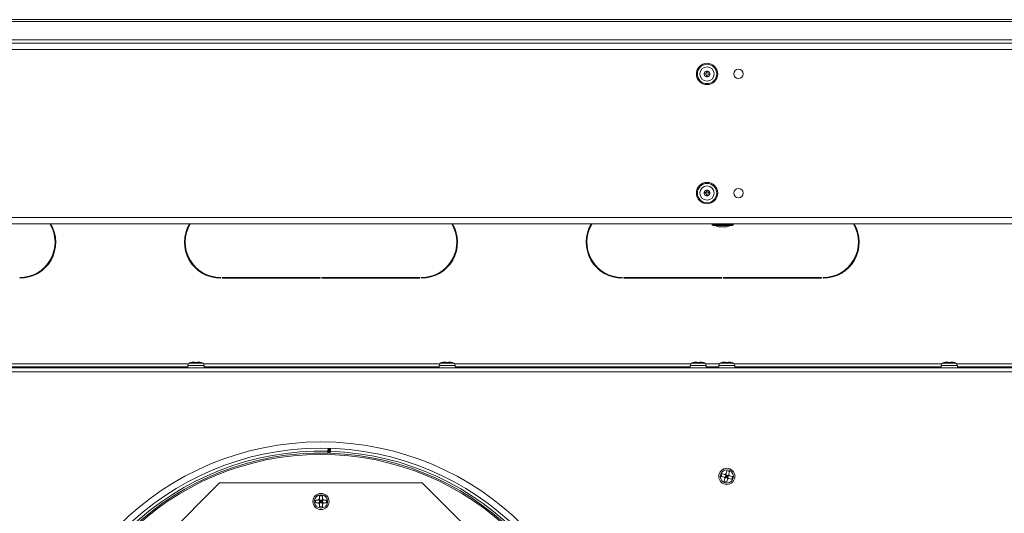
# Model space of a CAD drawing. Units: inches. Extents: x 19 to 163, y 5 to 135.
# Drawn here: x 43 to 63, y 111 to 121 of the extents above; entities that cross this region are included whole.
import ezdxf

# ---------------------------------------------------------------- set-up
doc = ezdxf.new("R2010")
doc.units = ezdxf.units.IN
doc.header["$LTSCALE"] = 16
doc.header["$MEASUREMENT"] = 0

msp = doc.modelspace()

# ---------------------------------------------------------------- linework, layer by layer
at = {"color": 7, "linetype": 'Continuous', "lineweight": 15}
for p, q in [((30.195, 120.514), (67.765, 120.514)), ((30.23, 120.551), (67.73, 120.551)), ((19.39, 120.084), (78.57, 120.084)), ((67.765, 120.151), (30.195, 120.151)), ((19.39, 119.958), (78.57, 119.958)), ((56.61, 119.454), (56.61, 119.482)), ((56.61, 119.482), (56.654, 119.482)), ((56.654, 119.454), (56.61, 119.454)), ((56.654, 119.526), (56.682, 119.526)), ((56.654, 119.482), (56.654, 119.526)), ((56.654, 119.411), (56.654, 119.454)), ((56.682, 119.411), (56.654, 119.411)), ((56.682, 119.526), (56.682, 119.482)), ((56.682, 119.482), (56.725, 119.482)), ((56.725, 119.454), (56.682, 119.454)), ((56.682, 119.454), (56.682, 119.411)), ((56.725, 119.482), (56.725, 119.454)), ((56.61, 117.079), (56.61, 117.107)), ((56.61, 117.107), (56.654, 117.107)), ((56.654, 117.079), (56.61, 117.079)), ((56.654, 117.151), (56.682, 117.151)), ((56.654, 117.107), (56.654, 117.151)), ((56.654, 117.036), (56.654, 117.079)), ((56.682, 117.151), (56.682, 117.107)), ((56.682, 117.107), (56.725, 117.107)), ((56.725, 117.079), (56.682, 117.079)), ((56.682, 117.079), (56.682, 117.036)), ((56.725, 117.107), (56.725, 117.079)), ((56.682, 117.036), (56.654, 117.036)), ((19.39, 116.603), (78.57, 116.603)), ((19.39, 116.478), (78.57, 116.478)), ((56.98, 116.469), (56.767, 116.469)), ((56.98, 116.448), (56.788, 116.448)), ((56.923, 116.417), (56.921, 116.417)), ((56.966, 116.417), (56.923, 116.417)), ((56.994, 116.417), (56.966, 116.417)), ((57.194, 116.469), (56.98, 116.469)), ((57.173, 116.448), (56.98, 116.448)), ((57.037, 116.417), (56.994, 116.417)), ((57.039, 116.417), (57.037, 116.417)), ((43.683, 116.144), (43.698, 116.144)), ((46.262, 116.144), (46.277, 116.144)), ((51.683, 116.144), (51.698, 116.144)), ((54.262, 116.144), (54.277, 116.144)), ((59.683, 116.144), (59.698, 116.144)), ((43.43, 115.553), (43.406, 115.553)), ((43.552, 115.679), (43.533, 115.679)), ((46.427, 115.679), (46.408, 115.679)), ((46.555, 115.553), (46.53, 115.553)), ((51.43, 115.553), (51.406, 115.553)), ((51.552, 115.679), (51.533, 115.679)), ((54.427, 115.679), (54.408, 115.679)), ((54.555, 115.553), (54.53, 115.553)), ((59.43, 115.553), (59.406, 115.553)), ((59.552, 115.679), (59.533, 115.679)), ((46.98, 115.395), (46.98, 115.41)), ((47.012, 115.41), (47.012, 115.395)), ((48.964, 115.41), (47.012, 115.41)), ((47.012, 115.395), (48.964, 115.395)), ((48.964, 115.395), (48.964, 115.41)), ((50.948, 115.41), (48.996, 115.41)), ((48.996, 115.41), (48.996, 115.395)), ((48.996, 115.395), (50.948, 115.395)), ((50.948, 115.395), (50.948, 115.41)), ((50.98, 115.41), (50.98, 115.395)), ((54.98, 115.395), (54.98, 115.41)), ((55.012, 115.41), (55.012, 115.395)), ((56.964, 115.41), (55.012, 115.41)), ((55.012, 115.395), (56.964, 115.395)), ((56.964, 115.395), (56.964, 115.41)), ((58.948, 115.41), (56.996, 115.41)), ((56.996, 115.41), (56.996, 115.395)), ((56.996, 115.395), (58.948, 115.395)), ((58.948, 115.395), (58.948, 115.41)), ((58.98, 115.41), (58.98, 115.395)), ((72.171, 113.607), (25.789, 113.607)), ((46.344, 113.691), (41.64, 113.691)), ((46.331, 113.629), (41.653, 113.629)), ((46.331, 113.657), (46.331, 113.607)), ((46.653, 113.657), (46.331, 113.657)), ((46.625, 113.703), (46.359, 113.703)), ((46.465, 113.722), (46.441, 113.722)), ((46.465, 113.712), (46.519, 113.712)), ((46.543, 113.722), (46.519, 113.722)), ((51.344, 113.691), (46.64, 113.691)), ((46.653, 113.607), (46.653, 113.657)), ((51.331, 113.629), (46.653, 113.629)), ((51.331, 113.657), (51.331, 113.607)), ((51.653, 113.657), (51.331, 113.657)), ((51.625, 113.703), (51.359, 113.703)), ((51.465, 113.722), (51.441, 113.722)), ((51.465, 113.712), (51.519, 113.712)), ((51.543, 113.722), (51.519, 113.722)), ((56.344, 113.691), (51.64, 113.691)), ((51.653, 113.607), (51.653, 113.657)), ((56.331, 113.629), (51.653, 113.629)), ((56.331, 113.657), (56.331, 113.607)), ((56.653, 113.657), (56.331, 113.657)), ((56.625, 113.703), (56.359, 113.703)), ((56.465, 113.722), (56.441, 113.722)), ((56.465, 113.712), (56.519, 113.712)), ((56.543, 113.722), (56.519, 113.722)), ((56.914, 113.691), (56.64, 113.691)), ((56.653, 113.607), (56.653, 113.657)), ((56.901, 113.629), (56.653, 113.629)), ((56.901, 113.657), (56.901, 113.607)), ((57.223, 113.657), (56.901, 113.657)), ((57.195, 113.703), (56.929, 113.703)), ((57.035, 113.722), (57.011, 113.722)), ((57.035, 113.712), (57.089, 113.712)), ((57.113, 113.722), (57.089, 113.722)), ((61.344, 113.691), (57.21, 113.691)), ((57.223, 113.607), (57.223, 113.657)), ((61.331, 113.629), (57.223, 113.629)), ((61.331, 113.657), (61.331, 113.607)), ((61.653, 113.657), (61.331, 113.657)), ((61.625, 113.703), (61.359, 113.703)), ((61.465, 113.722), (61.441, 113.722)), ((61.465, 113.712), (61.519, 113.712)), ((61.543, 113.722), (61.519, 113.722)), ((66.332, 113.691), (61.64, 113.691)), ((61.653, 113.607), (61.653, 113.657)), ((67.558, 113.629), (61.653, 113.629)), ((72.138, 113.527), (25.822, 113.527)), ((49.119, 111.945), (49.121, 112.005)), ((49.144, 112.004), (49.141, 111.916)), ((49.119, 111.945), (49.118, 111.907)), ((49.128, 111.907), (49.118, 111.907)), ((49.129, 111.945), (49.119, 111.945)), ((49.128, 111.907), (49.129, 111.945)), ((49.128, 111.916), (49.141, 111.916)), ((49.157, 111.906), (49.158, 111.944)), ((49.166, 111.906), (49.157, 111.906)), ((49.167, 111.944), (49.158, 111.944)), ((49.167, 111.944), (49.166, 111.906)), ((56.963, 111.498), (56.95, 111.445)), ((57.029, 111.425), (57.043, 111.477)), ((57.062, 111.444), (57.029, 111.425)), ((57.081, 111.411), (57.029, 111.425)), ((57.036, 111.451), (57.062, 111.444)), ((57.049, 111.5), (57.043, 111.477)), ((57.095, 111.463), (57.043, 111.477)), ((57.043, 111.477), (57.062, 111.444)), ((57.062, 111.444), (57.055, 111.418)), ((57.069, 111.47), (57.062, 111.444)), ((57.062, 111.444), (57.095, 111.463)), ((57.081, 111.411), (57.062, 111.444)), ((57.062, 111.444), (57.088, 111.437)), ((57.116, 111.543), (57.063, 111.556)), ((57.081, 111.411), (57.095, 111.463)), ((57.104, 111.405), (57.081, 111.411)), ((57.101, 111.486), (57.095, 111.463)), ((57.118, 111.457), (57.095, 111.463)), ((57.161, 111.39), (57.174, 111.443)), ((46.962, 111.316), (44.108, 108.462)), ((50.998, 111.316), (46.962, 111.316)), ((53.852, 108.462), (50.998, 111.316)), ((57.008, 111.345), (57.061, 111.332)), ((49.007, 111.053), (48.953, 111.053)), ((48.953, 110.995), (48.953, 110.971)), ((49.007, 110.995), (49.007, 110.971)), ((48.871, 110.971), (48.871, 110.917)), ((48.929, 110.971), (48.953, 110.971)), ((48.929, 110.917), (48.953, 110.917)), ((49.007, 110.971), (48.953, 110.971)), ((48.953, 110.971), (48.953, 110.917)), ((48.98, 110.944), (48.953, 110.971)), ((48.953, 110.944), (48.98, 110.944)), ((48.953, 110.917), (48.98, 110.944)), ((49.007, 110.917), (48.953, 110.917)), ((48.953, 110.835), (49.007, 110.835)), ((49.007, 110.971), (48.98, 110.944)), ((48.98, 110.944), (48.98, 110.971)), ((48.98, 110.944), (49.007, 110.917)), ((48.98, 110.917), (48.98, 110.944)), ((48.98, 110.944), (49.007, 110.944)), ((49.007, 110.971), (49.007, 110.917)), ((49.089, 110.917), (49.089, 110.971))]:
    msp.add_line(p, q, dxfattribs=at)
at = {"color": 7, "linetype": 'Continuous', "lineweight": 15, "flags": 128}
for points in [[(49.13, 112.004), (49.13, 111.991), (49.13, 111.978), (49.129, 111.967), (49.129, 111.957), (49.129, 111.951), (49.129, 111.946), (49.129, 111.945)], [(49.158, 111.944), (49.158, 111.946), (49.158, 111.95), (49.158, 111.957), (49.159, 111.966), (49.159, 111.977), (49.159, 111.99), (49.16, 112.004)], [(49.167, 111.944), (49.167, 111.945), (49.168, 111.949), (49.168, 111.956), (49.168, 111.965), (49.168, 111.977), (49.169, 111.989), (49.169, 112.003)]]:
    msp.add_lwpolyline(points, dxfattribs=at)
at = {"color": 7, "linetype": 'Continuous', "lineweight": 15}
for centre, radius in [((56.668, 119.468), 0.213), ((56.668, 119.468), 0.193), ((56.668, 119.468), 0.142), ((57.293, 119.468), 0.0938), ((56.668, 117.093), 0.213), ((56.668, 117.093), 0.193), ((56.668, 117.093), 0.142), ((57.293, 117.093), 0.0938), ((48.98, 106.444), 5.688), ((48.98, 106.444), 5.562), ((48.98, 106.444), 5.438), ((57.062, 111.444), 0.161), ((57.062, 111.444), 0.133), ((48.98, 110.944), 0.161), ((48.98, 110.944), 0.133)]:
    msp.add_circle(centre, radius, dxfattribs=at)
for centre, radius, start, end in [((56.668, 119.468), 0.0588, 166.2307, 193.7693), ((56.668, 119.468), 0.0588, 103.7693, 166.2307), ((56.668, 119.468), 0.0588, 193.7693, 256.2307), ((56.668, 119.468), 0.0588, 76.2307, 103.7693), ((56.668, 119.468), 0.0588, 256.2307, 283.7693), ((56.668, 119.468), 0.0588, 13.7693, 76.2307), ((56.668, 119.468), 0.0588, 283.7693, 346.2307), ((56.668, 119.468), 0.0588, 346.2307, 13.7693), ((56.668, 117.093), 0.0588, 166.2307, 193.7693), ((56.668, 117.093), 0.0588, 103.7693, 166.2307), ((56.668, 117.093), 0.0588, 193.7693, 256.2307), ((56.668, 117.093), 0.0588, 76.2307, 103.7693), ((56.668, 117.093), 0.0588, 13.7693, 76.2307), ((56.668, 117.093), 0.0588, 283.7693, 346.2307), ((56.668, 117.093), 0.0588, 346.2307, 13.7693), ((56.668, 117.093), 0.0588, 256.2307, 283.7693), ((42.98, 116.114), 0.704, 270, 31.1466), ((42.98, 116.114), 0.719, 270, 30.4266), ((46.98, 116.114), 0.719, 149.5734, 270), ((46.98, 116.114), 0.704, 148.8534, 270), ((50.98, 116.114), 0.704, 270, 31.1466), ((50.98, 116.114), 0.719, 270, 30.4266), ((54.98, 116.114), 0.719, 149.5734, 270), ((54.98, 116.114), 0.704, 148.8534, 270), ((56.784, 116.457), 0.021, 90, 145.1501), ((57.176, 116.457), 0.021, 34.8499, 90), ((58.98, 116.114), 0.704, 270, 31.1466), ((58.98, 116.114), 0.719, 270, 30.4266), ((56.788, 116.469), 0.021, 180, 270), ((56.921, 116.542), 0.125, 228.5904, 270), ((57.039, 116.542), 0.125, 270, 311.4096), ((57.173, 116.469), 0.021, 270, 0), ((46.383, 113.657), 0.052, 118.1169, 180), ((46.435, 113.561), 0.161, 108.7372, 118.1169), ((46.55, 113.561), 0.161, 61.8831, 71.2995), ((46.601, 113.657), 0.052, 0, 61.8831), ((51.383, 113.657), 0.052, 118.1169, 180), ((51.435, 113.561), 0.161, 108.7372, 118.1169), ((51.55, 113.561), 0.161, 61.8831, 71.2995), ((51.601, 113.657), 0.052, 0, 61.8831), ((56.383, 113.657), 0.052, 118.1169, 180), ((56.435, 113.561), 0.161, 108.7372, 118.1169), ((56.55, 113.561), 0.161, 61.8831, 71.2995), ((56.601, 113.657), 0.052, 0, 61.8831), ((56.953, 113.657), 0.052, 118.1169, 180), ((57.005, 113.561), 0.161, 108.7372, 118.1169), ((57.12, 113.561), 0.161, 61.8831, 71.2995), ((57.171, 113.657), 0.052, 0, 61.8831), ((61.383, 113.657), 0.052, 118.1169, 180), ((61.435, 113.561), 0.161, 108.7372, 118.1169), ((61.55, 113.561), 0.161, 61.8831, 71.2995), ((61.601, 113.657), 0.052, 0, 61.8831), ((48.98, 106.444), 5.503, 88.5494, 88.0494), ((48.98, 106.444), 5.465, 88.5494, 88.0494), ((57.062, 111.444), 0.0575, 193.3569, 227.3447), ((57.062, 111.444), 0.0575, 103.3569, 137.3447), ((57.062, 111.444), 0.0575, 283.3569, 317.3447), ((57.062, 111.444), 0.0575, 13.3569, 47.3447), ((48.98, 110.944), 0.0575, 118.0061, 151.9939), ((48.98, 110.944), 0.0575, 28.0061, 61.9939), ((48.98, 110.944), 0.0575, 208.0061, 241.9939), ((48.98, 110.944), 0.0575, 298.0061, 331.9939)]:
    msp.add_arc(centre, radius, start, end, dxfattribs=at)
for points, knots in [([(46.383, 113.712), (46.384, 113.713), (46.403, 113.719), (46.423, 113.722), (46.441, 113.722), (46.441, 113.722)], [0, 0, 0, 0, 0.0691946, 0.9943322, 1, 1, 1, 1]), ([(46.465, 113.722), (46.465, 113.721), (46.465, 113.72), (46.465, 113.713), (46.465, 113.712)], [0, 0, 0, 0, 0.825293, 1, 1, 1, 1]), ([(46.519, 113.722), (46.519, 113.721), (46.519, 113.72), (46.519, 113.713), (46.519, 113.712)], [0, 0, 0, 0, 0.825293, 1, 1, 1, 1]), ([(46.543, 113.722), (46.559, 113.721), (46.579, 113.72), (46.598, 113.713), (46.601, 113.712)], [0, 0, 0, 0, 0.825288, 1, 1, 1, 1]), ([(51.383, 113.712), (51.384, 113.713), (51.403, 113.719), (51.423, 113.722), (51.441, 113.722), (51.441, 113.722)], [0, 0, 0, 0, 0.069197, 0.994332, 1, 1, 1, 1]), ([(51.465, 113.722), (51.465, 113.721), (51.465, 113.72), (51.465, 113.713), (51.465, 113.712)], [0, 0, 0, 0, 0.825293, 1, 1, 1, 1]), ([(51.519, 113.722), (51.519, 113.721), (51.519, 113.72), (51.519, 113.713), (51.519, 113.712)], [0, 0, 0, 0, 0.825293, 1, 1, 1, 1]), ([(51.543, 113.722), (51.559, 113.721), (51.579, 113.72), (51.598, 113.713), (51.601, 113.712)], [0, 0, 0, 0, 0.825284, 1, 1, 1, 1]), ([(56.383, 113.712), (56.384, 113.713), (56.403, 113.719), (56.423, 113.722), (56.441, 113.722), (56.441, 113.722)], [0, 0, 0, 0, 0.069199, 0.994332, 1, 1, 1, 1]), ([(56.465, 113.722), (56.465, 113.721), (56.465, 113.72), (56.465, 113.713), (56.465, 113.712)], [0, 0, 0, 0, 0.825293, 1, 1, 1, 1]), ([(56.519, 113.722), (56.519, 113.721), (56.519, 113.72), (56.519, 113.713), (56.519, 113.712)], [0, 0, 0, 0, 0.825293, 1, 1, 1, 1]), ([(56.543, 113.722), (56.559, 113.721), (56.579, 113.72), (56.598, 113.713), (56.601, 113.712)], [0, 0, 0, 0, 0.825284, 1, 1, 1, 1]), ([(56.953, 113.712), (56.954, 113.713), (56.973, 113.719), (56.993, 113.722), (57.011, 113.722), (57.011, 113.722)], [0, 0, 0, 0, 0.069189, 0.994332, 1, 1, 1, 1]), ([(57.035, 113.722), (57.035, 113.721), (57.035, 113.72), (57.035, 113.713), (57.035, 113.712)], [0, 0, 0, 0, 0.825293, 1, 1, 1, 1]), ([(57.089, 113.722), (57.089, 113.721), (57.089, 113.72), (57.089, 113.713), (57.089, 113.712)], [0, 0, 0, 0, 0.825293, 1, 1, 1, 1]), ([(57.113, 113.722), (57.129, 113.721), (57.149, 113.72), (57.168, 113.713), (57.171, 113.712)], [0, 0, 0, 0, 0.825291, 1, 1, 1, 1]), ([(61.383, 113.712), (61.384, 113.713), (61.403, 113.719), (61.423, 113.722), (61.441, 113.722), (61.441, 113.722)], [0, 0, 0, 0, 0.069191, 0.994332, 1, 1, 1, 1]), ([(61.465, 113.722), (61.465, 113.721), (61.465, 113.72), (61.465, 113.713), (61.465, 113.712)], [0, 0, 0, 0, 0.825293, 1, 1, 1, 1]), ([(61.519, 113.722), (61.519, 113.721), (61.519, 113.72), (61.519, 113.713), (61.519, 113.712)], [0, 0, 0, 0, 0.825293, 1, 1, 1, 1]), ([(61.543, 113.722), (61.559, 113.721), (61.579, 113.72), (61.598, 113.713), (61.601, 113.712)], [0, 0, 0, 0, 0.825293, 1, 1, 1, 1]), ([(57.006, 111.431), (56.99, 111.435), (56.971, 111.44), (56.953, 111.445), (56.95, 111.445)], [0, 0, 0, 0, 0.825291, 1, 1, 1, 1]), ([(57.02, 111.483), (57.004, 111.487), (56.985, 111.492), (56.967, 111.497), (56.963, 111.498)], [0, 0, 0, 0, 0.825293, 1, 1, 1, 1]), ([(57.029, 111.425), (57.028, 111.425), (57.02, 111.427), (57.013, 111.429), (57.006, 111.431)], [0, 0, 0, 0, 0.100651, 1, 1, 1, 1]), ([(57.023, 111.402), (57.019, 111.386), (57.014, 111.367), (57.009, 111.349), (57.008, 111.345)], [0, 0, 0, 0, 0.825287, 1, 1, 1, 1]), ([(57.043, 111.477), (57.042, 111.477), (57.034, 111.479), (57.026, 111.481), (57.02, 111.483)], [0, 0, 0, 0, 0.100652, 1, 1, 1, 1]), ([(57.029, 111.425), (57.029, 111.424), (57.027, 111.416), (57.025, 111.408), (57.023, 111.402)], [0, 0, 0, 0, 0.100651, 1, 1, 1, 1]), ([(57.063, 111.556), (57.063, 111.555), (57.058, 111.537), (57.053, 111.518), (57.049, 111.5), (57.049, 111.5)], [0, 0, 0, 0, 0.0691883, 0.9943371, 1, 1, 1, 1]), ([(57.075, 111.388), (57.071, 111.372), (57.066, 111.353), (57.061, 111.335), (57.061, 111.332)], [0, 0, 0, 0, 0.825287, 1, 1, 1, 1]), ([(57.081, 111.411), (57.081, 111.41), (57.079, 111.402), (57.077, 111.395), (57.075, 111.388)], [0, 0, 0, 0, 0.100651, 1, 1, 1, 1]), ([(57.116, 111.543), (57.115, 111.541), (57.111, 111.523), (57.106, 111.504), (57.101, 111.486), (57.101, 111.486)], [0, 0, 0, 0, 0.0691875, 0.9943275, 1, 1, 1, 1]), ([(57.161, 111.39), (57.159, 111.391), (57.141, 111.395), (57.122, 111.4), (57.104, 111.405), (57.104, 111.405)], [0, 0, 0, 0, 0.069188, 0.994337, 1, 1, 1, 1]), ([(57.174, 111.443), (57.173, 111.443), (57.155, 111.448), (57.136, 111.453), (57.118, 111.457), (57.118, 111.457)], [0, 0, 0, 0, 0.0691883, 0.9943371, 1, 1, 1, 1]), ([(48.953, 111.053), (48.953, 111.052), (48.953, 111.033), (48.953, 111.013), (48.953, 110.995), (48.953, 110.995)], [0, 0, 0, 0, 0.0691884, 0.9943322, 1, 1, 1, 1]), ([(49.007, 111.053), (49.007, 111.052), (49.007, 111.033), (49.007, 111.013), (49.007, 110.995), (49.007, 110.995)], [0, 0, 0, 0, 0.0691884, 0.9943322, 1, 1, 1, 1]), ([(48.871, 110.971), (48.872, 110.971), (48.891, 110.971), (48.911, 110.971), (48.929, 110.971), (48.929, 110.971)], [0, 0, 0, 0, 0.069191, 0.994332, 1, 1, 1, 1]), ([(48.871, 110.917), (48.872, 110.917), (48.891, 110.917), (48.911, 110.917), (48.929, 110.917), (48.929, 110.917)], [0, 0, 0, 0, 0.069191, 0.994332, 1, 1, 1, 1]), ([(48.953, 110.917), (48.953, 110.916), (48.953, 110.908), (48.953, 110.9), (48.953, 110.893)], [0, 0, 0, 0, 0.100653, 1, 1, 1, 1]), ([(48.953, 110.893), (48.953, 110.877), (48.953, 110.857), (48.953, 110.838), (48.953, 110.835)], [0, 0, 0, 0, 0.825289, 1, 1, 1, 1]), ([(49.007, 110.971), (49.008, 110.971), (49.016, 110.971), (49.024, 110.971), (49.031, 110.971)], [0, 0, 0, 0, 0.100654, 1, 1, 1, 1]), ([(49.007, 110.917), (49.007, 110.916), (49.007, 110.908), (49.007, 110.9), (49.007, 110.893)], [0, 0, 0, 0, 0.100653, 1, 1, 1, 1]), ([(49.007, 110.917), (49.008, 110.917), (49.016, 110.917), (49.024, 110.917), (49.031, 110.917)], [0, 0, 0, 0, 0.100654, 1, 1, 1, 1]), ([(49.007, 110.893), (49.007, 110.877), (49.007, 110.857), (49.007, 110.838), (49.007, 110.835)], [0, 0, 0, 0, 0.825289, 1, 1, 1, 1]), ([(49.031, 110.971), (49.047, 110.971), (49.067, 110.971), (49.086, 110.971), (49.089, 110.971)], [0, 0, 0, 0, 0.825289, 1, 1, 1, 1]), ([(49.031, 110.917), (49.047, 110.917), (49.067, 110.917), (49.086, 110.917), (49.089, 110.917)], [0, 0, 0, 0, 0.825289, 1, 1, 1, 1])]:
    msp.add_open_spline(points, degree=3, knots=knots, dxfattribs=at)

doc.saveas('drawing.dxf')
